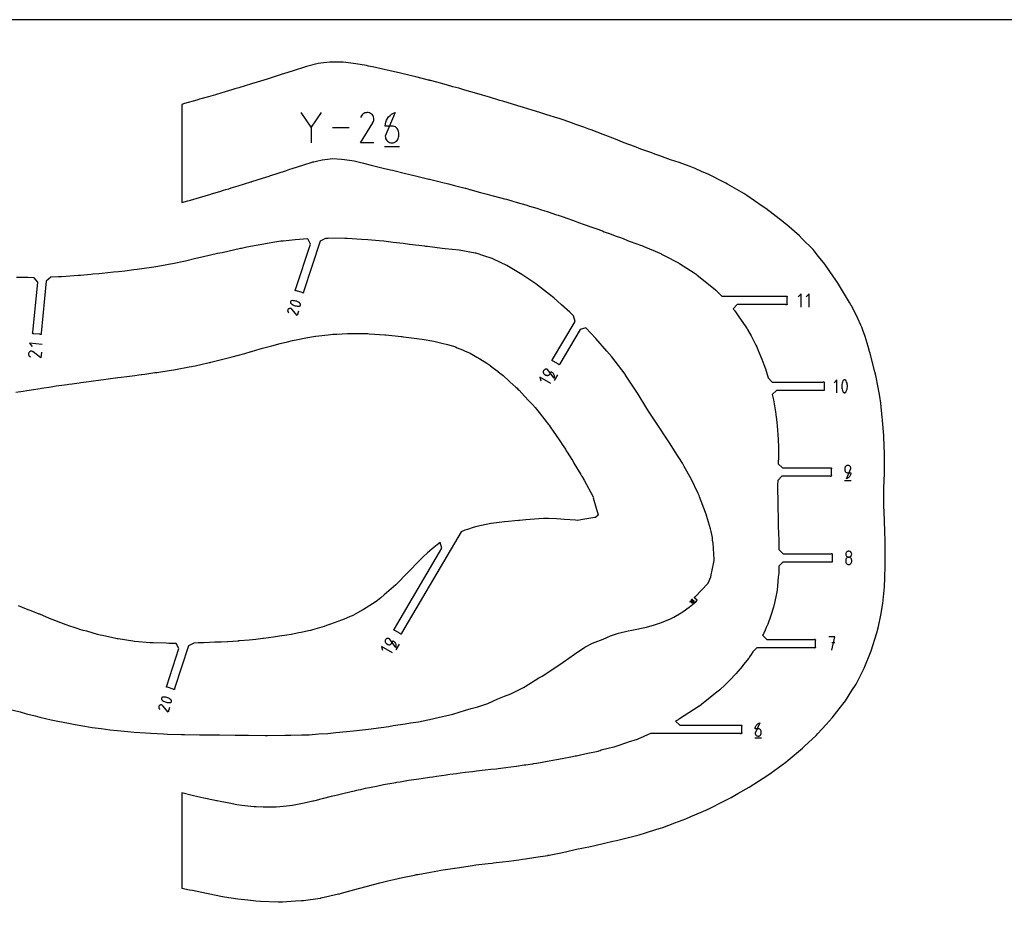
# Model space of a CAD drawing. Units: inches. Extents: x 1219 to 9754, y 0 to 1524.
# Drawn here: x 5481 to 6072, y 979 to 1524 of the extents above; entities that cross this region are included whole.
import ezdxf

# ---------------------------------------------------------------- set-up
doc = ezdxf.new("R2010")
doc.units = ezdxf.units.IN
doc.header["$MEASUREMENT"] = 0
for name, color, linetype in [('annotation', 7, 'Continuous'), ('boundary', 7, 'Continuous'), ('frame', 7, 'Continuous'), ('hole', 7, 'Continuous')]:
    doc.layers.add(name, color=color, linetype=linetype)

msp = doc.modelspace()

# ---------------------------------------------------------------- linework, layer by layer
at = {"layer": 'annotation', "color": 1}
for p, q in [((5655.94027, 1460.24983), (5655.94027, 1450.15903)), ((5678.70398, 1459.22585), (5668.78944, 1459.22585)), ((5699.85317, 1447.89303), (5708.91942, 1447.89303)), ((5801.85599, 1307.57991), (5803.80102, 1310.89185)), ((5975.80018, 1247.65758), (5979.80018, 1247.65758)), ((5706.98682, 1146.03911), (5708.93185, 1149.35105)), ((5970.00896, 1150.16609), (5968.23046, 1150.16609)), ((5922.0313, 1093.26413), (5926.0313, 1093.26413))]:
    msp.add_line(p, q, dxfattribs=at)
for points in [[(5661.98747, 1468.29268), (5655.94027, 1459.54595), (5649.89193, 1468.29268)], [(5693.55642, 1450.15945), (5685.50334, 1450.15945), (5692.94465, 1462.13901), (5692.94465, 1462.13901), (5692.95354, 1462.15001), (5692.96207, 1462.16111), (5692.9703, 1462.1724), (5692.97827, 1462.18397), (5692.98604, 1462.19592), (5692.99367, 1462.20833), (5693.00122, 1462.2213), (5693.00874, 1462.23493), (5693.01629, 1462.24931), (5693.01629, 1462.24931), (5693.32354, 1462.909), (5693.50303, 1463.59283), (5693.55916, 1464.28534), (5693.49632, 1464.97109), (5693.31893, 1465.63462), (5693.03136, 1466.26047), (5692.63804, 1466.83321), (5692.14334, 1467.33737), (5691.55168, 1467.75751), (5691.55168, 1467.75751), (5690.89015, 1468.0604), (5690.20527, 1468.23712), (5689.51236, 1468.29166), (5688.82671, 1468.228), (5688.16365, 1468.05012), (5687.53849, 1467.76198), (5686.96653, 1467.36757), (5686.46308, 1466.87087), (5686.04347, 1466.27585), (5685.51471, 1465.26154)], [(5949.74664, 1351.58654), (5949.74664, 1359.58654), (5947.96814, 1357.80754)], [(5954.52514, 1351.58654), (5954.52514, 1359.58654), (5952.74664, 1357.80754)], [(5648.37405, 1349.2586), (5647.50315, 1346.58), (5644.32327, 1350.35063), (5644.32327, 1350.35063), (5644.32057, 1350.35478), (5644.3178, 1350.35882), (5644.31494, 1350.36278), (5644.31195, 1350.36668), (5644.30882, 1350.37056), (5644.30551, 1350.37444), (5644.30201, 1350.37835), (5644.29829, 1350.38233), (5644.29433, 1350.38639), (5644.29433, 1350.38639), (5644.10813, 1350.55993), (5643.90009, 1350.69358), (5643.67582, 1350.78714), (5643.44093, 1350.8404), (5643.20104, 1350.85316), (5642.96177, 1350.82519), (5642.72873, 1350.7563), (5642.50754, 1350.64628), (5642.30381, 1350.49492), (5642.30381, 1350.49492), (5642.13152, 1350.30764), (5641.99868, 1350.09894), (5641.9056, 1349.87437), (5641.85263, 1349.63942), (5641.84009, 1349.39964), (5641.86832, 1349.16054), (5641.93765, 1348.92764), (5642.04842, 1348.70647), (5642.20096, 1348.50255), (5642.48115, 1348.21698)], [(5494.67257, 1329.13072), (5487.02861, 1329.87984), (5488.5619, 1328.0139)], [(5494.2251, 1324.56406), (5493.8924, 1321.1692), (5489.14971, 1324.80108), (5489.14971, 1324.80108), (5489.14544, 1324.80528), (5489.14111, 1324.80934), (5489.13669, 1324.81327), (5489.13214, 1324.81711), (5489.12743, 1324.82088), (5489.12251, 1324.82461), (5489.11736, 1324.82833), (5489.11192, 1324.83206), (5489.10617, 1324.83584), (5489.10617, 1324.83584), (5488.84076, 1324.99261), (5488.5599, 1325.09653), (5488.27029, 1325.1488), (5487.97861, 1325.15065), (5487.69156, 1325.10328), (5487.41584, 1325.00791), (5487.15815, 1324.86576), (5486.92517, 1324.67804), (5486.72362, 1324.44598), (5486.72362, 1324.44598), (5486.5686, 1324.17961), (5486.46581, 1323.8982), (5486.41419, 1323.60834), (5486.4127, 1323.31667), (5486.4603, 1323.0298), (5486.55594, 1322.75435), (5486.69858, 1322.49694), (5486.88717, 1322.26419), (5487.12067, 1322.06272), (5487.52642, 1321.79791)], [(5799.67755, 1305.76664), (5793.05366, 1309.6567), (5793.66184, 1307.31907)], [(5971.22359, 1300.27396), (5971.22359, 1307.97016), (5969.51263, 1306.25871)], [(5884.6468, 1173.76642), (5883.10501, 1175.19607), (5883.13003, 1174.53539)], [(5968.23046, 1145.72861), (5970.00896, 1153.72861), (5966.45145, 1153.72861)], [(5704.80837, 1144.22584), (5698.18449, 1148.1159), (5698.79267, 1145.77827)], [(5571.04054, 1111.40503), (5570.16965, 1108.72643), (5566.98976, 1112.49707), (5566.98976, 1112.49707), (5566.98707, 1112.50122), (5566.9843, 1112.50526), (5566.98143, 1112.50921), (5566.97844, 1112.51311), (5566.97531, 1112.51699), (5566.97201, 1112.52087), (5566.96851, 1112.52479), (5566.96479, 1112.52876), (5566.96082, 1112.53283), (5566.96082, 1112.53283), (5566.77463, 1112.70637), (5566.56658, 1112.84002), (5566.34231, 1112.93358), (5566.10742, 1112.98684), (5565.86754, 1112.99959), (5565.62827, 1112.97163), (5565.39523, 1112.90274), (5565.17404, 1112.79272), (5564.9703, 1112.64135), (5564.9703, 1112.64135), (5564.79802, 1112.45407), (5564.66517, 1112.24538), (5564.57209, 1112.0208), (5564.51912, 1111.78586), (5564.50658, 1111.54608), (5564.53482, 1111.30697), (5564.60415, 1111.07408), (5564.71492, 1110.85291), (5564.86745, 1110.64899), (5565.14765, 1110.36342)]]:
    msp.add_lwpolyline(points, dxfattribs=at)
for points in [[(5700.35748, 1454.19069), (5700.35748, 1454.19069), (5700.42249, 1453.46635), (5700.60987, 1452.7845), (5700.90814, 1452.15655), (5701.30583, 1451.5939), (5701.79147, 1451.10798), (5702.35359, 1450.71017), (5702.9807, 1450.4119), (5703.66133, 1450.22457), (5704.38402, 1450.1596), (5704.38402, 1450.1596), (5705.1082, 1450.22457), (5705.78963, 1450.4119), (5706.41698, 1450.71017), (5706.9789, 1451.10798), (5707.46408, 1451.5939), (5707.86116, 1452.15655), (5708.15883, 1452.7845), (5708.34574, 1453.46635), (5708.41056, 1454.19069), (5708.41056, 1456.19657), (5708.41056, 1456.19657), (5708.34574, 1456.92055), (5708.15883, 1457.60146), (5707.86116, 1458.22805), (5707.46408, 1458.78908), (5706.9789, 1459.27331), (5706.41698, 1459.6695), (5705.78963, 1459.96641), (5705.1082, 1460.15279), (5704.38402, 1460.21742), (5700.35748, 1460.21742), (5700.44664, 1461.44303), (5700.70687, 1462.62061), (5701.12731, 1463.73554), (5701.69709, 1464.77324), (5702.40535, 1465.71909), (5703.24121, 1466.5585), (5704.19382, 1467.27688), (5705.25231, 1467.85961), (5706.40582, 1468.29211), (5706.40582, 1468.29211)], [(5649.44289, 1352.63854), (5649.51567, 1352.77384), (5649.56325, 1352.9177), (5649.58563, 1353.06652), (5649.58283, 1353.21672), (5649.55485, 1353.3647), (5649.50169, 1353.50687), (5649.42336, 1353.63962), (5649.31987, 1353.75936), (5649.31987, 1353.75936), (5648.85161, 1354.16848), (5648.34873, 1354.52464), (5647.81569, 1354.82638), (5647.25694, 1355.07226), (5646.67696, 1355.26084), (5646.0802, 1355.39064), (5645.47112, 1355.46024), (5644.85418, 1355.46817), (5644.23385, 1355.41298), (5644.23385, 1355.41298), (5644.16926, 1355.40131), (5644.10581, 1355.38491), (5644.04382, 1355.36394), (5643.98365, 1355.33857), (5643.92563, 1355.30897), (5643.8701, 1355.2753), (5643.81741, 1355.23774), (5643.76789, 1355.19646), (5643.72188, 1355.15161), (5643.72188, 1355.15161), (5643.62241, 1355.02773), (5643.54847, 1354.89188), (5643.50004, 1354.74763), (5643.47711, 1354.59852), (5643.47964, 1354.44813), (5643.50761, 1354.30001), (5643.56099, 1354.15772), (5643.63978, 1354.02482), (5643.74394, 1353.90487), (5643.74394, 1353.90487), (5644.21245, 1353.49691), (5644.71552, 1353.14162), (5645.24868, 1352.84045), (5645.80749, 1352.59486), (5646.38747, 1352.40629), (5646.98417, 1352.27619), (5647.59312, 1352.20602), (5648.20987, 1352.19722), (5648.82995, 1352.25125), (5648.82995, 1352.25125), (5648.89439, 1352.26284), (5648.95751, 1352.27908), (5649.01909, 1352.29988), (5649.07893, 1352.32515), (5649.13683, 1352.35479), (5649.19258, 1352.38873), (5649.24599, 1352.42687), (5649.29683, 1352.46913), (5649.34492, 1352.51541), (5649.34492, 1352.51541)], [(5797.71272, 1314.21681), (5797.71272, 1314.21681), (5797.43419, 1314.34853), (5797.14497, 1314.42655), (5796.85167, 1314.45257), (5796.56088, 1314.42825), (5796.27921, 1314.35531), (5796.01327, 1314.23541), (5795.76967, 1314.07026), (5795.55501, 1313.86154), (5795.37589, 1313.61095), (5795.37589, 1313.61095), (5795.2446, 1313.333), (5795.16706, 1313.04415), (5795.14153, 1312.75104), (5795.16632, 1312.46032), (5795.23972, 1312.17862), (5795.36, 1311.91259), (5795.52546, 1311.66888), (5795.73438, 1311.45413), (5795.98505, 1311.27498), (5796.72155, 1310.84245), (5796.72155, 1310.84245), (5797.0001, 1310.7108), (5797.28938, 1310.63297), (5797.58276, 1310.60722), (5797.87362, 1310.63179), (5798.15532, 1310.70495), (5798.42123, 1310.82495), (5798.66473, 1310.99005), (5798.87918, 1311.1985), (5799.05796, 1311.44856), (5799.92179, 1312.91947), (5800.34927, 1312.62462), (5800.72272, 1312.27749), (5801.03909, 1311.88522), (5801.29532, 1311.45497), (5801.48837, 1310.99392), (5801.61516, 1310.50922), (5801.67265, 1310.00803), (5801.65778, 1309.4975), (5801.5675, 1308.98481), (5801.5675, 1308.98481)], [(5975.52451, 1300.30861), (5975.70795, 1300.27539), (5975.89183, 1300.27446), (5976.07199, 1300.30447), (5976.24428, 1300.36406), (5976.40455, 1300.45187), (5976.54867, 1300.56656), (5976.67249, 1300.70677), (5976.77184, 1300.87115), (5976.77184, 1300.87115), (5977.06829, 1301.56506), (5977.29063, 1302.27905), (5977.43886, 1303.00744), (5977.51297, 1303.74453), (5977.51297, 1304.48462), (5977.43886, 1305.22203), (5977.29063, 1305.95106), (5977.06829, 1306.66603), (5976.77184, 1307.36123), (5976.77184, 1307.36123), (5976.73415, 1307.43139), (5976.6914, 1307.49846), (5976.64394, 1307.56213), (5976.59209, 1307.62205), (5976.53615, 1307.6779), (5976.47647, 1307.72936), (5976.41335, 1307.77608), (5976.34712, 1307.81773), (5976.2781, 1307.854), (5976.2781, 1307.854), (5976.09781, 1307.92232), (5975.91329, 1307.95667), (5975.72864, 1307.95843), (5975.54796, 1307.92896), (5975.37534, 1307.86961), (5975.2149, 1307.78175), (5975.07072, 1307.66674), (5974.9469, 1307.52595), (5974.84755, 1307.36074), (5974.84755, 1307.36074), (5974.55253, 1306.66697), (5974.33127, 1305.95308), (5974.18376, 1305.22477), (5974.11001, 1304.48772), (5974.11001, 1303.74762), (5974.18376, 1303.01018), (5974.33127, 1302.28107), (5974.55253, 1301.56601), (5974.84755, 1300.87066), (5974.84755, 1300.87066), (5974.88512, 1300.80064), (5974.92754, 1300.7339), (5974.97465, 1300.67064), (5975.02626, 1300.61105), (5975.0822, 1300.55536), (5975.14229, 1300.50375), (5975.20634, 1300.45643), (5975.27418, 1300.4136), (5975.34564, 1300.37547), (5975.34564, 1300.37547)], [(5979.57517, 1254.87857), (5979.57517, 1254.87857), (5979.54657, 1255.19816), (5979.46411, 1255.49904), (5979.33278, 1255.77616), (5979.15758, 1256.02447), (5978.94353, 1256.23894), (5978.69561, 1256.41453), (5978.41883, 1256.5462), (5978.11818, 1256.62889), (5977.79867, 1256.65758), (5977.79867, 1256.65758), (5977.47983, 1256.62889), (5977.17953, 1256.5462), (5976.90285, 1256.41453), (5976.65485, 1256.23894), (5976.44059, 1256.02447), (5976.26513, 1255.77616), (5976.13353, 1255.49904), (5976.05086, 1255.19816), (5976.02218, 1254.87857), (5976.02218, 1253.98907), (5976.02218, 1253.98907), (5976.05086, 1253.66949), (5976.13353, 1253.36866), (5976.26513, 1253.09161), (5976.44059, 1252.84338), (5976.65485, 1252.62899), (5976.90285, 1252.45348), (5977.17953, 1252.32188), (5977.47983, 1252.23923), (5977.79867, 1252.21057), (5979.57517, 1252.21057), (5979.53584, 1251.67118), (5979.42105, 1251.15273), (5979.23563, 1250.66175), (5978.9844, 1250.20474), (5978.67217, 1249.78823), (5978.30377, 1249.41874), (5977.884, 1249.10278), (5977.4177, 1248.84689), (5976.90967, 1248.65758), (5976.90967, 1248.65758)], [(5980.0714, 1203.72742), (5979.98877, 1204.02713), (5979.85723, 1204.30338), (5979.68182, 1204.55107), (5979.4676, 1204.76512), (5979.21961, 1204.94045), (5978.94291, 1205.07198), (5978.64255, 1205.15463), (5978.32357, 1205.18331), (5978.32357, 1205.18331), (5978.00459, 1205.15463), (5977.70423, 1205.07198), (5977.42753, 1204.94045), (5977.17954, 1204.76512), (5976.96532, 1204.55107), (5976.78991, 1204.30338), (5976.65837, 1204.02713), (5976.57574, 1203.72742), (5976.54708, 1203.40932), (5976.54708, 1203.40932), (5976.57576, 1203.08973), (5976.65843, 1202.78885), (5976.79003, 1202.51174), (5976.96549, 1202.26342), (5977.17975, 1202.04895), (5977.42775, 1201.87336), (5977.70443, 1201.7417), (5978.00473, 1201.659), (5978.32357, 1201.63032), (5978.32357, 1201.63032), (5978.64242, 1201.659), (5978.94271, 1201.7417), (5979.21939, 1201.87336), (5979.46739, 1202.04895), (5979.68166, 1202.26342), (5979.85712, 1202.51174), (5979.98872, 1202.78885), (5980.07139, 1203.08973), (5980.10007, 1203.40932), (5980.10007, 1203.40932)], [(5976.57576, 1198.64741), (5976.65843, 1198.34699), (5976.79003, 1198.07054), (5976.96549, 1197.82302), (5977.17975, 1197.60938), (5977.42775, 1197.43458), (5977.70443, 1197.30359), (5978.00473, 1197.22135), (5978.32357, 1197.19284), (5978.32357, 1197.19284), (5978.64242, 1197.22135), (5978.94271, 1197.30359), (5979.21939, 1197.43458), (5979.46739, 1197.60938), (5979.68166, 1197.82302), (5979.85712, 1198.07054), (5979.98872, 1198.34699), (5980.07139, 1198.64741), (5980.10007, 1198.96683), (5980.10007, 1199.85182), (5980.10007, 1199.85182), (5980.0714, 1200.17139), (5979.98877, 1200.47222), (5979.85723, 1200.74927), (5979.68182, 1200.99751), (5979.4676, 1201.2119), (5979.21961, 1201.38741), (5978.94291, 1201.519), (5978.64255, 1201.60165), (5978.32357, 1201.63032), (5978.32357, 1201.63032), (5978.00459, 1201.60163), (5977.70423, 1201.51894), (5977.42753, 1201.38729), (5977.17954, 1201.21173), (5976.96532, 1200.9973), (5976.78991, 1200.74905), (5976.65837, 1200.47202), (5976.57574, 1200.17126), (5976.54708, 1199.85182), (5976.54708, 1198.96683), (5976.54708, 1198.96683)], [(5884.55336, 1176.19149), (5884.48083, 1176.22913), (5884.40409, 1176.25314), (5884.32501, 1176.2636), (5884.24547, 1176.26057), (5884.16736, 1176.24411), (5884.09257, 1176.21429), (5884.02296, 1176.17117), (5883.96043, 1176.11482), (5883.96043, 1176.11482), (5883.90895, 1176.04822), (5883.87121, 1175.97556), (5883.84711, 1175.89873), (5883.83658, 1175.8196), (5883.83955, 1175.74006), (5883.85594, 1175.662), (5883.88567, 1175.58728), (5883.92867, 1175.51779), (5883.98485, 1175.45542), (5883.98485, 1175.45542), (5884.05157, 1175.40384), (5884.12433, 1175.366), (5884.20125, 1175.34184), (5884.28047, 1175.33128), (5884.36009, 1175.33425), (5884.43825, 1175.35067), (5884.51307, 1175.38046), (5884.58267, 1175.42356), (5884.64518, 1175.47988), (5884.64518, 1175.47988), (5884.69663, 1175.54645), (5884.73436, 1175.61911), (5884.75843, 1175.69596), (5884.7689, 1175.77513), (5884.76586, 1175.85475), (5884.74936, 1175.93294), (5884.71947, 1176.00783), (5884.67626, 1176.07753), (5884.61979, 1176.14017), (5884.61979, 1176.14017)], [(5884.90771, 1174.60997), (5884.98038, 1174.57222), (5885.05718, 1174.54818), (5885.13624, 1174.53776), (5885.2157, 1174.54087), (5885.29371, 1174.55743), (5885.3684, 1174.58735), (5885.43791, 1174.63052), (5885.50039, 1174.68688), (5885.50039, 1174.68688), (5885.55187, 1174.75342), (5885.58969, 1174.82599), (5885.61388, 1174.90272), (5885.62452, 1174.98176), (5885.62163, 1175.06123), (5885.60529, 1175.13928), (5885.57552, 1175.21404), (5885.5324, 1175.28366), (5885.47597, 1175.34627), (5885.30541, 1175.50442), (5885.30541, 1175.50442), (5885.2387, 1175.55601), (5885.16595, 1175.59384), (5885.08905, 1175.618), (5885.00986, 1175.62856), (5884.93026, 1175.62559), (5884.85212, 1175.60916), (5884.77731, 1175.57935), (5884.70771, 1175.53623), (5884.64518, 1175.47988), (5884.64518, 1175.47988), (5884.5937, 1175.41328), (5884.55596, 1175.34061), (5884.53189, 1175.26376), (5884.52141, 1175.18459), (5884.52445, 1175.10499), (5884.54095, 1175.02682), (5884.57083, 1174.95196), (5884.61403, 1174.88229), (5884.67047, 1174.81968), (5884.84103, 1174.66152), (5884.84103, 1174.66152)], [(5702.84355, 1152.67601), (5702.84355, 1152.67601), (5702.56502, 1152.80773), (5702.2758, 1152.88576), (5701.9825, 1152.91177), (5701.69171, 1152.88745), (5701.41004, 1152.81451), (5701.1441, 1152.69462), (5700.9005, 1152.52946), (5700.68584, 1152.32075), (5700.50672, 1152.07015), (5700.50672, 1152.07015), (5700.37543, 1151.7922), (5700.29788, 1151.50335), (5700.27236, 1151.21024), (5700.29715, 1150.91952), (5700.37055, 1150.63782), (5700.49083, 1150.3718), (5700.65629, 1150.12808), (5700.86521, 1149.91333), (5701.11588, 1149.73418), (5701.85238, 1149.30165), (5701.85238, 1149.30165), (5702.13093, 1149.17001), (5702.42021, 1149.09218), (5702.71359, 1149.06642), (5703.00445, 1149.09099), (5703.28615, 1149.16415), (5703.55206, 1149.28415), (5703.79556, 1149.44925), (5704.01001, 1149.6577), (5704.18879, 1149.90776), (5705.05262, 1151.37867), (5705.4801, 1151.08382), (5705.85355, 1150.73669), (5706.16992, 1150.34442), (5706.42615, 1149.91418), (5706.61919, 1149.45312), (5706.74599, 1148.96842), (5706.80348, 1148.46723), (5706.78861, 1147.9567), (5706.69833, 1147.44401), (5706.69833, 1147.44401)], [(5572.10939, 1114.78498), (5572.18216, 1114.92027), (5572.22974, 1115.06413), (5572.25213, 1115.21296), (5572.24933, 1115.36316), (5572.22135, 1115.51114), (5572.16819, 1115.6533), (5572.08986, 1115.78605), (5571.98636, 1115.9058), (5571.98636, 1115.9058), (5571.5181, 1116.31492), (5571.01522, 1116.67107), (5570.48218, 1116.97282), (5569.92344, 1117.2187), (5569.34346, 1117.40727), (5568.7467, 1117.53708), (5568.13762, 1117.60667), (5567.52068, 1117.6146), (5566.90035, 1117.55942), (5566.90035, 1117.55942), (5566.83576, 1117.54775), (5566.7723, 1117.53135), (5566.71032, 1117.51038), (5566.65015, 1117.48501), (5566.59213, 1117.4554), (5566.5366, 1117.42174), (5566.4839, 1117.38418), (5566.43438, 1117.34289), (5566.38838, 1117.29805), (5566.38838, 1117.29805), (5566.2889, 1117.17417), (5566.21497, 1117.03832), (5566.16654, 1116.89407), (5566.1436, 1116.74496), (5566.14613, 1116.59457), (5566.1741, 1116.44645), (5566.22749, 1116.30416), (5566.30627, 1116.17125), (5566.41043, 1116.0513), (5566.41043, 1116.0513), (5566.87894, 1115.64334), (5567.38201, 1115.28805), (5567.91518, 1114.98689), (5568.47399, 1114.74129), (5569.05397, 1114.55272), (5569.65067, 1114.42263), (5570.25962, 1114.35246), (5570.87637, 1114.34366), (5571.49645, 1114.39768), (5571.49645, 1114.39768), (5571.56089, 1114.40928), (5571.624, 1114.42552), (5571.68558, 1114.44632), (5571.74543, 1114.47158), (5571.80333, 1114.50123), (5571.85908, 1114.53517), (5571.91248, 1114.57331), (5571.96333, 1114.61556), (5572.01142, 1114.66184), (5572.01142, 1114.66184)], [(5922.25381, 1096.04263), (5922.25381, 1096.04263), (5922.28249, 1095.72305), (5922.36516, 1095.42222), (5922.49676, 1095.14517), (5922.67222, 1094.89694), (5922.88648, 1094.68255), (5923.13448, 1094.50704), (5923.41116, 1094.37544), (5923.71146, 1094.29279), (5924.0303, 1094.26413), (5924.0303, 1094.26413), (5924.34981, 1094.29279), (5924.65045, 1094.37544), (5924.92724, 1094.50704), (5925.17516, 1094.68255), (5925.38921, 1094.89694), (5925.5644, 1095.14517), (5925.69573, 1095.42222), (5925.7782, 1095.72305), (5925.8068, 1096.04263), (5925.8068, 1096.92762), (5925.8068, 1096.92762), (5925.7782, 1097.24704), (5925.69573, 1097.54745), (5925.5644, 1097.8239), (5925.38921, 1098.07142), (5925.17516, 1098.28506), (5924.92724, 1098.45986), (5924.65045, 1098.59086), (5924.34981, 1098.67309), (5924.0303, 1098.7016), (5922.25381, 1098.7016), (5922.29314, 1099.24234), (5922.40796, 1099.76188), (5922.59345, 1100.25379), (5922.84484, 1100.71161), (5923.15732, 1101.12892), (5923.5261, 1101.49927), (5923.94639, 1101.81621), (5924.41339, 1102.07331), (5924.92231, 1102.26413), (5924.92231, 1102.26413)]]:
    msp.add_lwpolyline(points, close=True, dxfattribs=at)
at = {"layer": 'boundary', "color": 5}
msp.add_lwpolyline([(5578.44509, 1003.12345), (5583.04656, 1002.14224), (5584.67656, 1001.81095), (5593.16114, 1000.00132), (5593.21, 999.99096), (5594.09056, 999.82427), (5602.69451, 998.16706), (5603.03605, 998.10186), (5603.98578, 997.95102), (5611.96259, 996.60882), (5618.03512, 995.98679), (5622.70549, 995.41923), (5625.457, 995.24691), (5636.06476, 994.92026), (5638.82523, 994.96567), (5646.63617, 995.43635), (5650.18517, 995.60619), (5651.42155, 995.73335), (5661.42684, 997.13023), (5661.63061, 997.15763), (5661.65546, 997.16266), (5661.93353, 997.2285), (5672.2591, 999.62283), (5672.91403, 999.75742), (5673.44788, 999.89005), (5675.48388, 1000.43361), (5684.37153, 1002.86059), (5689.7101, 1004.27204), (5693.2279, 1005.21966), (5697.12482, 1006.2144), (5701.91793, 1007.42694), (5705.60478, 1008.24582), (5710.71361, 1009.45883), (5717.83439, 1010.93853), (5719.19364, 1011.2124), (5719.99765, 1011.34568), (5727.42862, 1012.75584), (5731.91596, 1013.48263), (5733.79659, 1013.82043), (5740.61774, 1014.89389), (5741.97292, 1015.11245), (5742.29331, 1015.15526), (5743.47762, 1015.32775), (5752.68494, 1016.72746), (5754.76699, 1017.04103), (5761.9991, 1017.83921), (5764.49233, 1018.14727), (5765.18774, 1018.21174), (5766.97196, 1018.41028), (5774.552, 1019.34959), (5780.47678, 1020.11529), (5782.65718, 1020.41669), (5784.48874, 1020.66439), (5790.58632, 1021.62453), (5797.76955, 1022.75579), (5798.10836, 1022.81801), (5798.76232, 1022.94508), (5805.61738, 1024.304), (5808.54729, 1024.90441), (5814.97383, 1026.41405), (5823.42005, 1028.09127), (5826.0536, 1028.74632), (5831.79109, 1030.04017), (5836.75489, 1031.16392), (5838.9861, 1031.62212), (5846.94885, 1033.70472), (5852.65331, 1035.13533), (5856.38652, 1036.26561), (5863.24766, 1038.42444), (5865.36259, 1039.07642), (5866.85769, 1039.54628), (5874.07715, 1042.20587), (5880.54941, 1044.63167), (5883.59948, 1045.96955), (5893.57091, 1050.32596), (5893.70045, 1050.39294), (5893.9932, 1050.54278), (5903.31975, 1055.23684), (5907.86777, 1057.49062), (5911.86331, 1059.7908), (5918.66623, 1063.66839), (5921.34721, 1065.46026), (5929.86761, 1070.87365), (5931.70144, 1072.26236), (5940.57401, 1078.68098), (5941.95761, 1079.87823), (5950.64364, 1087.03379), (5951.84378, 1088.22586), (5958.79052, 1094.70851), (5959.8256, 1095.87176), (5964.77735, 1101.1605), (5968.47878, 1105.26916), (5972.57669, 1110.65574), (5976.30232, 1115.45818), (5980.13789, 1121.64176), (5982.68136, 1125.47321), (5985.61555, 1131.02516), (5987.607, 1135.04459), (5991.83459, 1145.32768), (5991.858, 1145.38274), (5991.86474, 1145.40126), (5995.2469, 1156.24374), (5996.17884, 1160.07128), (5997.59755, 1166.7908), (5998.70658, 1173.81859), (5998.93875, 1175.76334), (5999.7014, 1183.89611), (5999.93351, 1189.17498), (6000.21035, 1196.41721), (6000.22288, 1201.80127), (6000.2148, 1206.80116), (6000.07404, 1212.59723), (6000.00722, 1215.82847), (5999.70288, 1224.63203), (5999.68589, 1225.22052), (5999.63487, 1227.09477), (5999.45946, 1234.06112), (5999.39043, 1236.66879), (5999.3162, 1243.03684), (5999.67148, 1252.01013), (5999.7298, 1253.30909), (5999.73059, 1254.29525), (5999.72824, 1264.50705), (5999.62381, 1267.54851), (5999.35318, 1274.67735), (5998.65961, 1283.54286), (5998.60527, 1284.2075), (5998.46316, 1285.38718), (5997.4721, 1294.02586), (5996.88441, 1297.93832), (5995.98107, 1303.37373), (5994.51496, 1310.55019), (5994.02728, 1312.7792), (5991.99895, 1320.52103), (5991.1011, 1323.9999), (5990.85426, 1324.87764), (5989.91721, 1328.03291), (5988.09946, 1333.98006), (5986.77502, 1337.7099), (5986.1001, 1339.57301), (5985.57206, 1340.8285), (5983.80556, 1344.84621), (5980.10834, 1352.08389), (5979.82821, 1352.62009), (5978.79786, 1354.33971), (5972.81421, 1364.36389), (5971.66662, 1366.35171), (5969.26601, 1369.8227), (5964.02574, 1377.35714), (5960.26597, 1381.96144), (5956.9684, 1386.06578), (5950.3515, 1392.62597), (5948.7247, 1394.36823), (5941.18508, 1400.90921), (5939.67582, 1402.21069), (5939.28716, 1402.49522), (5928.58472, 1410.76346), (5926.43079, 1412.2144), (5917.27437, 1418.52692), (5915.35447, 1419.67703), (5905.69579, 1425.41745), (5904.62171, 1425.98422), (5903.31726, 1426.6077), (5894.50539, 1431.09645), (5890.11456, 1432.94712), (5886.16906, 1434.83603), (5883.30505, 1435.89702), (5880.35306, 1436.93902), (5876.54187, 1438.3725), (5871.44865, 1440.00966), (5865.02492, 1442.30915), (5862.10723, 1443.35937), (5860.276, 1444.09024), (5853.72517, 1446.42457), (5849.79949, 1447.95956), (5843.73361, 1450.20897), (5841.15203, 1451.19876), (5838.54235, 1452.29041), (5831.13948, 1455.03709), (5823.81854, 1457.83602), (5822.54459, 1458.33343), (5819.40351, 1459.49614), (5814.05881, 1461.42371), (5812.58422, 1461.9038), (5807.08779, 1463.84116), (5804.69347, 1464.67431), (5803.86788, 1464.95207), (5797.26211, 1467.00028), (5793.07071, 1468.3364), (5788.51645, 1469.65071), (5783.25536, 1471.3146), (5779.82315, 1472.37024), (5773.40204, 1474.36474), (5771.43893, 1474.94403), (5770.86301, 1475.11012), (5769.17642, 1475.61558), (5762.78766, 1477.44834), (5758.7848, 1478.67586), (5755.32029, 1479.62874), (5751.59034, 1480.75429), (5747.99656, 1481.77693), (5744.4156, 1482.86268), (5740.94552, 1483.81673), (5737.75085, 1484.76031), (5734.28605, 1485.70469), (5727.55374, 1487.49388), (5727.08278, 1487.6137), (5726.94699, 1487.63991), (5726.33111, 1487.79748), (5718.66472, 1489.65912), (5716.15852, 1490.25855), (5709.47803, 1491.82454), (5703.33768, 1493.32839), (5699.7514, 1494.13348), (5692.8003, 1495.70465), (5690.39081, 1496.21584), (5689.09642, 1496.46288), (5682.7888, 1497.59584), (5678.31703, 1498.07284), (5675.04687, 1498.42928), (5671.33378, 1498.5074), (5667.12132, 1498.55074), (5663.31145, 1498.0875), (5660.134, 1497.68593), (5653.07639, 1495.86315), (5652.65306, 1495.75658), (5652.50282, 1495.71399), (5645.17124, 1493.40674), (5641.8522, 1492.34942), (5637.95954, 1491.11506), (5634.43674, 1489.93247), (5631.36405, 1488.93898), (5629.51597, 1488.37796), (5623.59883, 1486.5081), (5620.24964, 1485.48975), (5612.50078, 1483.12346), (5610.20821, 1482.46482), (5608.40981, 1481.95142), (5602.42998, 1480.13754), (5598.58985, 1478.98938), (5594.42807, 1477.77979), (5589.04649, 1476.25663), (5587.28586, 1475.76329), (5580.01057, 1473.64786), (5578.44509, 1473.19932), (5578.44509, 1414.24878), (5582.03978, 1415.31098), (5583.62111, 1415.78087), (5588.93191, 1417.33932), (5592.45209, 1418.3797), (5595.76819, 1419.35783), (5596.25448, 1419.50121), (5598.30215, 1420.10606), (5601.78637, 1421.16434), (5603.38813, 1421.65972), (5604.68477, 1422.05651), (5606.49917, 1422.60967), (5607.92504, 1423.04718), (5612.19944, 1424.35779), (5619.73224, 1426.68854), (5619.95591, 1426.76005), (5620.08768, 1426.80314), (5620.43205, 1426.91417), (5626.7865, 1428.95381), (5630.65431, 1430.21025), (5631.476, 1430.47486), (5631.5317, 1430.493), (5632.2651, 1430.72933), (5635.48889, 1431.76776), (5641.16231, 1433.60351), (5643.07876, 1434.24098), (5644.4462, 1434.69776), (5651.58324, 1437.00296), (5651.58504, 1437.00353), (5656.6218, 1438.60293), (5657.00866, 1438.69174), (5657.44683, 1438.79236), (5659.19207, 1439.23111), (5662.59239, 1439.95096), (5667.24011, 1440.56943), (5668.64181, 1440.71719), (5674.09276, 1440.33187), (5675.97817, 1440.06181), (5680.37467, 1439.52585), (5681.65847, 1439.27379), (5684.02247, 1438.76793), (5687.22864, 1437.95738), (5691.97164, 1436.77058), (5692.68095, 1436.59055), (5693.51681, 1436.38807), (5699.05645, 1435.00197), (5703.56167, 1433.93522), (5704.6576, 1433.66736), (5705.45255, 1433.48372), (5711.74354, 1431.86551), (5715.15093, 1431.09115), (5719.26715, 1430.05519), (5726.60061, 1428.43321), (5726.75332, 1428.39805), (5726.79863, 1428.38551), (5726.88263, 1428.36504), (5734.89267, 1426.24489), (5738.33297, 1425.44334), (5741.82989, 1424.47988), (5748.31271, 1422.90358), (5748.53954, 1422.84632), (5749.91437, 1422.50855), (5750.85393, 1422.24037), (5751.05743, 1422.18463), (5757.43067, 1420.4323), (5761.48317, 1419.42888), (5764.32962, 1418.58825), (5769.74279, 1417.15031), (5771.8862, 1416.55744), (5773.04475, 1416.26607), (5776.90003, 1415.13995), (5779.39031, 1414.39872), (5784.59271, 1412.94651), (5786.89267, 1412.20871), (5791.17288, 1410.90198), (5793.54943, 1410.1625), (5796.1204, 1409.39346), (5797.54518, 1408.89109), (5798.1507, 1408.67758), (5800.88941, 1407.74581), (5802.41252, 1407.22044), (5804.11943, 1406.66663), (5807.62013, 1405.519), (5809.35669, 1404.86944), (5812.60294, 1403.70556), (5816.83237, 1402.20263), (5819.10167, 1401.43483), (5824.30574, 1399.49445), (5826.587, 1398.69046), (5830.57536, 1397.26022), (5831.67137, 1396.81315), (5834.03303, 1395.9457), (5834.09779, 1395.92134), (5834.12314, 1395.91181), (5834.21271, 1395.87952), (5838.92944, 1394.13781), (5842.04715, 1393.0637), (5846.71829, 1391.23554), (5851.26272, 1389.60145), (5853.51059, 1388.77155), (5854.18808, 1388.46376), (5855.4631, 1387.9348), (5862.24124, 1385.0873), (5864.93428, 1384.02134), (5865.55597, 1383.69344), (5866.08724, 1383.41322), (5868.81111, 1381.95731), (5869.15602, 1381.77341), (5875.03265, 1378.81926), (5876.26434, 1378.1935), (5876.49807, 1378.03385), (5876.89319, 1377.78178), (5883.43117, 1373.4592), (5886.19996, 1371.70459), (5886.78813, 1371.3056), (5886.82309, 1371.28042), (5887.46255, 1370.84781), (5891.15147, 1367.71426), (5898.32326, 1361.91145), (5898.44599, 1361.81039), (5898.50941, 1361.76009), (5898.51874, 1361.75125), (5899.82938, 1360.48886), (5899.89846, 1360.42352), (5899.98379, 1360.33071), (5902.22796, 1358.08654), (5940.60746, 1358.08654), (5940.75426, 1358.18463), (5940.92742, 1358.21907), (5941.10059, 1358.18463), (5941.24739, 1358.08654), (5941.34548, 1357.93974), (5941.37992, 1357.76657), (5941.34548, 1357.59341), (5941.24739, 1357.44661), (5941.24739, 1353.72647), (5941.34548, 1353.57967), (5941.37992, 1353.40651), (5941.34548, 1353.23334), (5941.24739, 1353.08654), (5941.10059, 1352.98845), (5940.92742, 1352.95401), (5940.75426, 1352.98845), (5940.60746, 1353.08654), (5911.44031, 1353.08654), (5908.94031, 1350.58654), (5909.33849, 1350.16571), (5909.64099, 1349.79184), (5909.67308, 1349.75331), (5909.9723, 1349.38404), (5912.46365, 1345.69118), (5916.24812, 1340.29358), (5917.47148, 1338.51619), (5917.70423, 1338.0856), (5919.75335, 1334.42685), (5919.79565, 1334.35038), (5919.80022, 1334.3424), (5919.80922, 1334.32506), (5922.66605, 1328.67981), (5923.14234, 1327.7702), (5924.01099, 1325.65243), (5926.16273, 1320.30177), (5927.4839, 1317.11282), (5928.30846, 1314.50998), (5928.72048, 1313.19274), (5929.56762, 1310.52673), (5929.99443, 1309.12206), (5932.49443, 1306.62206), (5962.87342, 1306.62206), (5963.02022, 1306.72015), (5963.19339, 1306.75459), (5963.36655, 1306.72015), (5963.51335, 1306.62206), (5963.61144, 1306.47526), (5963.64589, 1306.30209), (5963.61144, 1306.12893), (5963.51335, 1305.98213), (5963.51335, 1302.26199), (5963.61144, 1302.11519), (5963.64589, 1301.94202), (5963.61144, 1301.76886), (5963.51335, 1301.62206), (5963.36655, 1301.52397), (5963.19339, 1301.48952), (5963.02022, 1301.52397), (5962.87342, 1301.62206), (5934.97018, 1301.62206), (5932.47018, 1299.12206), (5933.18219, 1295.99702), (5933.76327, 1292.36838), (5934.30745, 1288.88066), (5934.84391, 1285.51827), (5935.12921, 1282.57019), (5935.58218, 1277.81098), (5935.84574, 1275.0835), (5935.9307, 1272.53654), (5936.11408, 1267.1502), (5936.19611, 1264.69216), (5936.1483, 1262.25932), (5936.07699, 1257.65758), (5938.57699, 1255.15758), (5967.16025, 1255.15758), (5967.30705, 1255.25566), (5967.48021, 1255.29011), (5967.65338, 1255.25566), (5967.80018, 1255.15758), (5967.89827, 1255.01077), (5967.93271, 1254.83761), (5967.89827, 1254.66445), (5967.80018, 1254.51764), (5967.80018, 1250.79751), (5967.89827, 1250.65071), (5967.93271, 1250.47754), (5967.89827, 1250.30438), (5967.80018, 1250.15758), (5967.65338, 1250.05949), (5967.48021, 1250.02504), (5967.30705, 1250.05949), (5967.16025, 1250.15758), (5938.28938, 1250.15758), (5935.78938, 1247.65758), (5935.68885, 1244.73996), (5935.677, 1244.36242), (5935.66537, 1243.99156), (5935.69173, 1241.1663), (5935.72828, 1236.50683), (5935.75346, 1233.6177), (5935.82138, 1231.01899), (5935.95378, 1225.76649), (5936.01997, 1223.23195), (5936.09249, 1220.76409), (5936.25276, 1215.23393), (5936.32298, 1212.84376), (5936.36209, 1210.50857), (5936.43329, 1206.19309), (5938.93329, 1203.69309), (5967.68464, 1203.69309), (5967.83145, 1203.79118), (5968.00461, 1203.82563), (5968.17777, 1203.79118), (5968.32458, 1203.69309), (5968.42267, 1203.54629), (5968.45711, 1203.37313), (5968.42266, 1203.19996), (5968.32458, 1203.05316), (5968.32458, 1199.33302), (5968.42267, 1199.18622), (5968.45711, 1199.01306), (5968.42267, 1198.83989), (5968.32458, 1198.69309), (5968.17777, 1198.595), (5968.00461, 1198.56056), (5967.83145, 1198.595), (5967.68464, 1198.69309), (5938.88058, 1198.69309), (5936.38058, 1196.19309), (5936.34765, 1194.44572), (5936.30711, 1192.10884), (5936.08401, 1189.65659), (5935.60993, 1184.48381), (5935.36628, 1181.80357), (5934.73472, 1178.72575), (5933.96733, 1175.02002), (5933.26201, 1171.57584), (5931.76638, 1167.11952), (5931.40608, 1166.0619), (5929.86185, 1161.4345), (5929.0835, 1159.77832), (5928.87424, 1159.33017), (5928.13162, 1157.74871), (5927.10649, 1155.65922), (5926.65234, 1154.72861), (5929.15234, 1152.22861), (5957.59153, 1152.22861), (5957.73833, 1152.3267), (5957.91149, 1152.36114), (5958.08466, 1152.3267), (5958.23146, 1152.22861), (5958.32955, 1152.08181), (5958.36399, 1151.90864), (5958.32955, 1151.73548), (5958.23146, 1151.58868), (5958.23146, 1147.86854), (5958.32955, 1147.72174), (5958.36399, 1147.54858), (5958.32955, 1147.37541), (5958.23146, 1147.22861), (5958.08466, 1147.13052), (5957.91149, 1147.09608), (5957.73833, 1147.13052), (5957.59153, 1147.22861), (5923.22237, 1147.22861), (5920.72237, 1144.72861), (5919.75335, 1143.22729), (5918.87503, 1141.8558), (5918.61809, 1141.44799), (5918.34474, 1141.09769), (5915.27451, 1137.1878), (5914.41285, 1136.08016), (5913.27234, 1134.72503), (5912.01361, 1133.2399), (5910.64702, 1131.61132), (5906.92366, 1127.92353), (5903.7175, 1124.71786), (5901.38781, 1122.39722), (5901.30635, 1122.32438), (5900.90319, 1121.9603), (5900.83299, 1121.8975), (5899.92905, 1121.19988), (5898.32326, 1119.94092), (5892.03954, 1114.92451), (5891.28401, 1114.31502), (5888.83183, 1112.32946), (5888.75046, 1112.2704), (5888.66641, 1112.20939), (5885.17649, 1110.00301), (5876.89319, 1104.67181), (5876.41311, 1104.35726), (5876.13164, 1104.16952), (5876.07213, 1104.13606), (5874.5081, 1103.26413), (5877.0081, 1100.76413), (5913.39137, 1100.76413), (5913.53818, 1100.86222), (5913.71134, 1100.89666), (5913.8845, 1100.86222), (5914.0313, 1100.76413), (5914.12939, 1100.61733), (5914.16384, 1100.44416), (5914.12939, 1100.271), (5914.03131, 1100.12419), (5914.0313, 1096.40406), (5914.12939, 1096.25726), (5914.16384, 1096.08409), (5914.12939, 1095.91093), (5914.0313, 1095.76413), (5913.8845, 1095.66604), (5913.71134, 1095.63159), (5913.53817, 1095.66604), (5913.39137, 1095.76413), (5859.41204, 1095.76413), (5855.4631, 1094.01719), (5855.16066, 1093.8838), (5855.07251, 1093.84377), (5854.96882, 1093.79949), (5853.67727, 1093.26413), (5852.21133, 1092.65648), (5851.42944, 1092.31899), (5846.10995, 1090.55175), (5845.12273, 1090.22831), (5839.23538, 1088.20128), (5837.35832, 1087.73593), (5834.03303, 1086.84772), (5829.91622, 1085.74815), (5829.16368, 1085.53199), (5828.21844, 1085.26576), (5827.7518, 1085.12912), (5827.11596, 1084.94292), (5822.84257, 1084.05479), (5818.20452, 1083.00284), (5815.05083, 1082.30911), (5814.17175, 1082.16422), (5812.60294, 1081.86992), (5806.4654, 1080.7092), (5803.01236, 1079.98246), (5798.76059, 1079.28155), (5791.17288, 1077.89522), (5791.09275, 1077.88128), (5790.99183, 1077.86237), (5789.28567, 1077.62099), (5788.67015, 1077.53391), (5784.66021, 1076.94379), (5783.68785, 1076.80276), (5778.99987, 1076.07114), (5775.68326, 1075.662), (5769.74279, 1074.87934), (5768.00286, 1074.67033), (5767.03093, 1074.54461), (5763.6133, 1074.17438), (5760.331, 1073.83175), (5755.0787, 1073.21067), (5752.65552, 1072.92828), (5748.31271, 1072.35335), (5745.20418, 1071.96839), (5743.10901, 1071.67581), (5739.03648, 1071.15954), (5735.69449, 1070.69709), (5734.13008, 1070.47744), (5731.12973, 1070.03041), (5728.96284, 1069.74628), (5726.88263, 1069.44283), (5721.92128, 1068.73685), (5719.14224, 1068.2906), (5714.23052, 1067.56032), (5709.28737, 1066.7184), (5707.13865, 1066.36552), (5706.53344, 1066.27105), (5705.45255, 1066.07639), (5699.22994, 1064.96621), (5695.10911, 1064.14158), (5692.88739, 1063.71974), (5690.93311, 1063.31272), (5688.4063, 1062.77544), (5685.61581, 1062.14833), (5684.02247, 1061.79403), (5683.40048, 1061.65732), (5683.04972, 1061.57408), (5681.79251, 1061.28001), (5675.67635, 1059.88428), (5670.96482, 1058.71287), (5667.94498, 1057.98223), (5662.59239, 1056.55657), (5661.01685, 1056.16864), (5658.86013, 1055.62408), (5657.39269, 1055.3003), (5656.97522, 1055.20824), (5651.65769, 1054.08573), (5646.80308, 1053.08326), (5644.64443, 1052.73285), (5641.16231, 1052.20704), (5637.10096, 1051.82914), (5634.84598, 1051.69339), (5629.46612, 1051.65177), (5627.05521, 1051.70389), (5623.01516, 1051.75692), (5621.85095, 1051.82605), (5619.73223, 1052.007), (5614.27433, 1052.68921), (5611.29949, 1053.14605), (5606.72052, 1053.95969), (5601.2686, 1055.06847), (5599.65756, 1055.38385), (5599.18076, 1055.48137), (5598.30215, 1055.68056), (5591.64599, 1057.09224), (5588.04135, 1057.91779), (5584.66146, 1058.68728), (5578.44509, 1060.22164)], close=True, dxfattribs=at)
msp.add_lwpolyline([(5473.80668, 1110.61926), (5481.33636, 1108.83794), (5485.25862, 1107.73452), (5490.49296, 1106.42782), (5491.81362, 1106.06757), (5493.14011, 1105.69736), (5500.05735, 1104.12941), (5504.04733, 1103.26156), (5510.38512, 1102.05531), (5514.31035, 1101.24633), (5520.13291, 1100.29614), (5524.64681, 1099.51321), (5529.95345, 1098.81014), (5535.26122, 1098.06384), (5539.88795, 1097.60486), (5545.90366, 1096.95886), (5549.81785, 1096.68221), (5556.59942, 1096.16032), (5559.75708, 1096.01599), (5567.31164, 1095.56242), (5569.77689, 1095.50993), (5578.08837, 1095.21454), (5579.94385, 1095.20986), (5588.94936, 1095.02583), (5590.14099, 1095.03579), (5600.55254, 1094.94461), (5600.71788, 1094.94763), (5600.9409, 1094.94794), (5610.341, 1094.85103), (5612.86115, 1094.87028), (5618.42521, 1094.83209), (5628.28453, 1094.72754), (5628.98389, 1094.71052), (5629.69298, 1094.69606), (5640.17534, 1094.79806), (5643.80641, 1094.77279), (5650.2604, 1095.01169), (5654.67734, 1095.13921), (5660.33902, 1095.62955), (5665.87523, 1095.93397), (5670.63171, 1096.4581), (5677.15527, 1096.9879), (5681.32793, 1097.52547), (5690.26224, 1098.41244), (5691.96616, 1098.67584), (5693.31201, 1098.93613), (5702.45868, 1100.06779), (5705.07192, 1100.56601), (5712.28522, 1101.54028), (5715.57269, 1102.23955), (5720.34361, 1102.90732), (5728.6825, 1104.58866), (5729.58631, 1104.84217), (5730.33965, 1105.04265), (5740.94774, 1107.51087), (5748.39164, 1109.82241), (5751.98102, 1110.8843), (5755.89163, 1111.88648), (5761.90933, 1113.8603), (5767.82414, 1116.56577), (5771.96196, 1118.26719), (5775.603, 1119.64109), (5783.19579, 1123.50241), (5784.28764, 1124.07313), (5792.54502, 1129.13741), (5794.37463, 1130.17709), (5803.25606, 1136.1227), (5807.11777, 1138.70868), (5813.82999, 1143.47493), (5820.0089, 1147.6576), (5824.56592, 1150.0353), (5831.11443, 1152.42221), (5835.54031, 1154.33242), (5840.17525, 1156.05136), (5845.9572, 1157.4677), (5848.20511, 1157.85259), (5856.95919, 1159.6715), (5861.89515, 1161.03499), (5866.00407, 1162.44421), (5871.50932, 1164.65706), (5871.78952, 1164.76937), (5873.39276, 1165.69134), (5877.80982, 1168.19511), (5879.0858, 1169.0659), (5882.68543, 1171.52036), (5886.66964, 1174.91658), (5887.39908, 1175.8031), (5886.26636, 1176.85343), (5886.09202, 1176.88131), (5885.94162, 1176.9738), (5885.83807, 1177.1168), (5885.79712, 1177.28854), (5885.82501, 1177.46288), (5885.91749, 1177.61327), (5886.06049, 1177.71683), (5886.23223, 1177.75778), (5893.95345, 1186.0847), (5895.63733, 1189.81968), (5896.10845, 1192.08558), (5896.2694, 1192.85971), (5897.61278, 1199.68356), (5897.56316, 1200.41733), (5897.05305, 1210.07089), (5896.64831, 1211.87873), (5896.52086, 1213.35812), (5895.83307, 1217.08656), (5895.46472, 1218.57219), (5893.11556, 1226.53227), (5893.04272, 1226.75381), (5892.38827, 1228.4796), (5888.88323, 1237.71872), (5888.58706, 1238.56197), (5888.06597, 1239.73986), (5883.81924, 1248.66951), (5879.63267, 1256.02145), (5878.59081, 1257.9691), (5873.91779, 1265.37413), (5871.26244, 1269.53597), (5869.61716, 1271.93947), (5863.76302, 1280.78897), (5858.24087, 1289.20802), (5856.63138, 1291.83345), (5851.98356, 1299.41502), (5850.90822, 1301.27016), (5844.5385, 1310.87367), (5844.37564, 1311.1232), (5844.14729, 1311.43024), (5836.17809, 1321.80325), (5833.30057, 1325.23487), (5826.71357, 1332.76156), (5820.621, 1339.13964), (5817.19925, 1338.24992), (5805.07064, 1317.59764), (5805.08089, 1317.42138), (5805.02289, 1317.25462), (5804.9055, 1317.12275), (5804.74658, 1317.04583), (5804.57032, 1317.03559), (5804.40356, 1317.09358), (5804.27168, 1317.21098), (5804.19477, 1317.3699), (5800.98691, 1319.2538), (5800.81065, 1319.24356), (5800.64389, 1319.30155), (5800.51202, 1319.41894), (5800.4351, 1319.57786), (5800.42486, 1319.75412), (5800.48285, 1319.92089), (5800.60024, 1320.05276), (5800.75917, 1320.12967), (5814.18113, 1342.98425), (5813.29141, 1346.406), (5811.02187, 1348.5603), (5806.12845, 1352.91707), (5801.52319, 1357.10324), (5798.85671, 1359.16547), (5791.7623, 1364.68971), (5790.58326, 1365.48716), (5782.26794, 1371.09608), (5775.33087, 1375.41542), (5773.20925, 1376.56094), (5765.19276, 1380.42843), (5764.53973, 1380.7112), (5759.54639, 1382.40461), (5754.88026, 1383.88896), (5754.29067, 1383.96006), (5744.64333, 1385.66331), (5736.32646, 1386.61832), (5734.53909, 1386.79564), (5725.63032, 1387.94189), (5724.69736, 1388.03992), (5724.07227, 1388.12648), (5714.8141, 1389.18283), (5711.09073, 1389.72397), (5705.08119, 1390.38157), (5699.42203, 1391.13386), (5696.75012, 1391.36896), (5689.98581, 1391.92585), (5686.16053, 1392.13328), (5677.63105, 1392.73291), (5676.17053, 1392.76174), (5666.31631, 1392.85784), (5665.74277, 1392.84572), (5664.45938, 1392.81686), (5661.30889, 1391.21237), (5651.39174, 1360.71032), (5651.43963, 1360.54038), (5651.41885, 1360.36505), (5651.33255, 1360.21102), (5651.19387, 1360.10175), (5651.02393, 1360.05385), (5650.84861, 1360.07464), (5650.69458, 1360.16094), (5650.5853, 1360.29961), (5647.04746, 1361.44987), (5646.87752, 1361.40198), (5646.70219, 1361.42277), (5646.54816, 1361.50907), (5646.43889, 1361.64774), (5646.39099, 1361.81768), (5646.41178, 1361.993), (5646.49808, 1362.14703), (5646.63675, 1362.25631), (5655.44775, 1389.35616), (5653.84325, 1392.50665), (5646.26162, 1392.02268), (5639.10421, 1391.22347), (5637.77535, 1391.11148), (5632.88004, 1390.34643), (5627.49665, 1389.44642), (5626.27319, 1389.18051), (5617.44262, 1387.47526), (5614.11651, 1386.81791), (5613.54525, 1386.7136), (5602.55122, 1384.24887), (5599.81714, 1383.69202), (5591.36926, 1381.69133), (5586.75962, 1380.71537), (5580.50252, 1379.17273), (5572.81105, 1377.64339), (5570.29592, 1377.09371), (5567.46772, 1376.58248), (5561.5933, 1375.5725), (5554.30011, 1374.51388), (5551.62, 1374.10752), (5549.64436, 1373.88557), (5544.23694, 1373.17675), (5540.46587, 1372.77994), (5537.47372, 1372.49463), (5530.58556, 1371.77559), (5528.5056, 1371.62403), (5524.99491, 1371.29328), (5523.83009, 1371.17489), (5517.50804, 1370.56986), (5516.36403, 1370.47766), (5506.13567, 1369.7061), (5504.47137, 1369.66105), (5499.79228, 1369.48201), (5497.06037, 1367.23776), (5493.98636, 1335.87044), (5494.06966, 1335.71477), (5494.08705, 1335.53907), (5494.03588, 1335.37009), (5493.92394, 1335.23356), (5493.76827, 1335.15025), (5493.59258, 1335.13287), (5493.4236, 1335.18403), (5493.28706, 1335.29597), (5489.58466, 1335.65881), (5489.42899, 1335.57551), (5489.2533, 1335.55812), (5489.08432, 1335.60929), (5488.94778, 1335.72123), (5488.86448, 1335.8769), (5488.84709, 1336.05259), (5488.89826, 1336.22157), (5489.0102, 1336.35811), (5491.96622, 1366.52148), (5489.72197, 1369.25339), (5486.0041, 1369.33481), (5479.30644, 1369.30091)], dxfattribs=at)
at = {"layer": 'frame', "color": 5}
msp.add_lwpolyline([(6095.99999, -0.00001), (6095.99999, 1523.99999), (4876.79999, 1523.99999), (4876.79999, -0.00001)], close=True, dxfattribs=at)
at = {"layer": 'hole', "color": 5}
msp.add_lwpolyline([(5478.91524, 1300.5534), (5483.21742, 1301.26628), (5485.42822, 1301.54148), (5489.45202, 1302.18882), (5493.47127, 1302.82505), (5494.29774, 1302.97393), (5499.98675, 1303.79929), (5503.02365, 1304.29138), (5507.91312, 1305.03127), (5509.54917, 1305.25045), (5510.51832, 1305.37106), (5512.65708, 1305.66487), (5516.8681, 1306.26499), (5517.71272, 1306.39273), (5521.04138, 1306.83907), (5523.9357, 1307.195), (5529.89075, 1308.02832), (5531.55916, 1308.24275), (5534.24514, 1308.58316), (5539.93274, 1309.32108), (5542.07231, 1309.58988), (5545.34693, 1310.01261), (5550.26711, 1310.64932), (5552.58637, 1310.94793), (5554.04693, 1311.15245), (5554.48376, 1311.21362), (5556.16706, 1311.44936), (5557.28723, 1311.59867), (5562.21961, 1312.28057), (5562.96769, 1312.38152), (5563.10816, 1312.40048), (5563.29399, 1312.42892), (5571.96157, 1313.77323), (5573.64467, 1314.03262), (5574.62231, 1314.20809), (5582.87034, 1315.73135), (5584.20658, 1315.97473), (5586.4502, 1316.46583), (5590.50802, 1317.35222), (5593.97613, 1318.13453), (5594.80126, 1318.3166), (5595.2927, 1318.44149), (5595.80816, 1318.5733), (5600.49193, 1319.72813), (5605.4196, 1320.94703), (5608.47541, 1321.77924), (5612.42541, 1322.83511), (5616.05901, 1323.83488), (5619.85555, 1324.95073), (5620.2369, 1325.05522), (5625.30251, 1326.52888), (5626.05076, 1326.72815), (5626.71335, 1326.90462), (5632.35124, 1328.40139), (5632.4464, 1328.42504), (5637.34595, 1329.70933), (5641.81541, 1330.73092), (5644.75331, 1331.5034), (5647.95813, 1332.26471), (5652.81353, 1333.19412), (5658.43431, 1334.1863), (5658.47116, 1334.19146), (5658.51931, 1334.19792), (5658.6346, 1334.209), (5664.08599, 1334.78227), (5666.20103, 1335.04121), (5669.01267, 1335.30349), (5671.26602, 1335.36077), (5677.68903, 1335.74118), (5679.45566, 1335.79457), (5680.96403, 1335.73779), (5688.94737, 1335.72637), (5689.85042, 1335.69701), (5690.62209, 1335.62722), (5700.15272, 1335.06477), (5700.20102, 1335.06062), (5700.24237, 1335.05565), (5700.78672, 1335.0013), (5709.82157, 1333.98314), (5710.50986, 1333.91502), (5711.30947, 1333.81047), (5719.38821, 1332.75702), (5720.80255, 1332.57199), (5722.42737, 1332.28997), (5729.57703, 1331.09199), (5731.06297, 1330.83527), (5734.39657, 1329.96881), (5737.59543, 1329.14201), (5741.24857, 1328.18566), (5742.44021, 1327.67926), (5743.54123, 1327.21135), (5746.60717, 1325.92807), (5747.91583, 1325.34692), (5751.30524, 1323.96279), (5755.34519, 1321.57772), (5757.05254, 1320.50477), (5761.22484, 1318.06769), (5763.04637, 1316.688), (5763.39412, 1316.41617), (5765.18304, 1315.06495), (5768.02624, 1312.88357), (5768.10637, 1312.82493), (5771.01589, 1310.60384), (5774.49959, 1307.41484), (5775.33953, 1306.67647), (5778.73472, 1303.58153), (5779.46773, 1302.88036), (5779.95655, 1302.42412), (5780.69077, 1301.72249), (5783.95148, 1298.17756), (5786.33678, 1295.66789), (5789.41654, 1292.33336), (5789.65041, 1292.06197), (5790.01299, 1291.64983), (5790.24587, 1291.37965), (5792.6391, 1288.29261), (5796.05666, 1284.03138), (5798.23088, 1281.23824), (5798.58905, 1280.73527), (5799.30654, 1279.76492), (5799.65648, 1279.27395), (5801.04978, 1277.19136), (5804.59966, 1272.06665), (5805.82372, 1270.24318), (5806.4336, 1269.26841), (5808.36839, 1266.31533), (5808.92453, 1265.42844), (5809.49277, 1264.50147), (5812.29258, 1260.09988), (5812.78406, 1259.3), (5813.55638, 1257.93214), (5817.72011, 1251.10725), (5818.09954, 1250.44785), (5818.24321, 1250.20962), (5819.20799, 1248.60983), (5819.34061, 1248.38992), (5819.63162, 1247.7822), (5825.07466, 1237.89601), (5825.24629, 1237.53313), (5825.14824, 1237.16909), (5826.75221, 1231.02046), (5826.885, 1230.71386), (5826.9676, 1230.46255), (5828.1071, 1226.99623), (5828.13085, 1226.92398), (5828.09888, 1226.89597), (5826.56515, 1225.5519), (5826.45396, 1225.45446), (5826.03246, 1225.37648), (5817.72284, 1224.00799), (5815.9068, 1223.69239), (5814.41291, 1223.82133), (5807.77422, 1224.26253), (5805.56702, 1224.46087), (5803.06094, 1224.5869), (5798.18649, 1224.72225), (5795.19852, 1224.87876), (5792.43955, 1224.68794), (5787.17441, 1224.10843), (5784.71713, 1223.91902), (5780.91122, 1223.68176), (5780.21309, 1223.59335), (5778.17042, 1223.35516), (5774.24392, 1223.0593), (5771.86244, 1222.85731), (5763.86447, 1221.81815), (5763.78469, 1221.80521), (5763.73765, 1221.79629), (5763.68219, 1221.78166), (5755.33173, 1220.02574), (5753.14087, 1219.42884), (5749.63374, 1218.26436), (5748.1791, 1217.78137), (5745.91562, 1216.86999), (5710.20147, 1156.05684), (5710.21172, 1155.88059), (5710.15372, 1155.71382), (5710.03633, 1155.58195), (5709.87741, 1155.50503), (5709.70115, 1155.49479), (5709.53439, 1155.55278), (5709.40251, 1155.67018), (5709.3256, 1155.8291), (5706.11774, 1157.713), (5705.94148, 1157.70276), (5705.77472, 1157.76075), (5705.64285, 1157.87814), (5705.56593, 1158.03706), (5705.55569, 1158.21332), (5705.61368, 1158.38009), (5705.73107, 1158.51196), (5705.89, 1158.58887), (5734.26963, 1206.91299), (5733.37991, 1210.33474), (5731.47968, 1208.98758), (5728.51684, 1206.56999), (5725.64519, 1204.20494), (5723.0881, 1201.82366), (5720.26298, 1199.05611), (5718.97869, 1197.68388), (5716.10698, 1194.61385), (5713.38974, 1191.85413), (5711.80178, 1190.19709), (5708.89242, 1187.24702), (5707.89426, 1186.20101), (5706.75531, 1185.00753), (5703.91995, 1182.56792), (5699.74797, 1178.93879), (5697.66629, 1177.20045), (5696.71816, 1176.42736), (5695.6372, 1175.54593), (5694.25812, 1174.6799), (5687.28081, 1170.20496), (5686.72538, 1169.84963), (5686.65757, 1169.80625), (5686.59436, 1169.76726), (5681.297, 1166.85774), (5680.5149, 1166.41254), (5679.38596, 1165.92169), (5677.08567, 1164.92156), (5675.809, 1164.36649), (5674.19797, 1163.73929), (5667.52884, 1161.41425), (5665.09109, 1160.52107), (5663.70758, 1160.05363), (5660.84894, 1159.25769), (5656.80165, 1157.98322), (5655.52995, 1157.67889), (5654.43393, 1157.4166), (5649.89531, 1156.45122), (5648.55385, 1156.20469), (5643.85571, 1155.27565), (5641.25865, 1154.81867), (5636.99815, 1154.2698), (5633.31313, 1153.56939), (5627.36686, 1152.91175), (5626.94682, 1152.83779), (5622.80605, 1152.29647), (5618.81756, 1151.86286), (5613.02485, 1151.39854), (5612.3242, 1151.33123), (5612.12619, 1151.31221), (5611.89924, 1151.29041), (5606.02684, 1150.9061), (5605.68622, 1150.87615), (5601.86947, 1150.69698), (5598.11815, 1150.56265), (5594.9376, 1150.34621), (5591.42636, 1150.20443), (5588.41889, 1150.17037), (5585.5292, 1150.05242), (5582.37871, 1148.44792), (5574.05823, 1122.85675), (5574.10613, 1122.68682), (5574.08534, 1122.51149), (5573.99904, 1122.35746), (5573.86037, 1122.24818), (5573.69043, 1122.20029), (5573.5151, 1122.22108), (5573.36107, 1122.30737), (5573.25179, 1122.44605), (5569.71395, 1123.59631), (5569.54402, 1123.54842), (5569.36869, 1123.5692), (5569.21466, 1123.6555), (5569.10538, 1123.79417), (5569.05749, 1123.96411), (5569.07827, 1124.13944), (5569.16457, 1124.29347), (5569.30325, 1124.40275), (5576.57382, 1146.76473), (5574.96932, 1149.91522), (5572.38002, 1149.87705), (5570.59572, 1149.89778), (5569.07111, 1150.00514), (5561.14153, 1150.13407), (5560.21709, 1150.19207), (5559.42819, 1150.3003), (5549.95524, 1151.02811), (5549.88362, 1151.03732), (5549.82252, 1151.05001), (5549.01613, 1151.17441), (5540.28283, 1152.60488), (5539.61531, 1152.6777), (5538.84282, 1152.82355), (5530.78436, 1154.66275), (5529.39599, 1154.91588), (5527.78751, 1155.31569), (5521.32525, 1157.2008), (5519.22212, 1157.70868), (5517.20101, 1158.26794), (5516.11837, 1158.63311), (5513.75912, 1159.3335), (5511.30009, 1160.21485), (5509.08969, 1161.00709), (5505.87528, 1162.16287), (5502.27621, 1163.65012), (5499.00231, 1164.85506), (5493.15642, 1167.32444), (5492.84099, 1167.43242), (5488.93728, 1168.97587), (5485.25224, 1170.4114), (5480.47974, 1172.41627)], dxfattribs=at)

doc.saveas('drawing.dxf')
